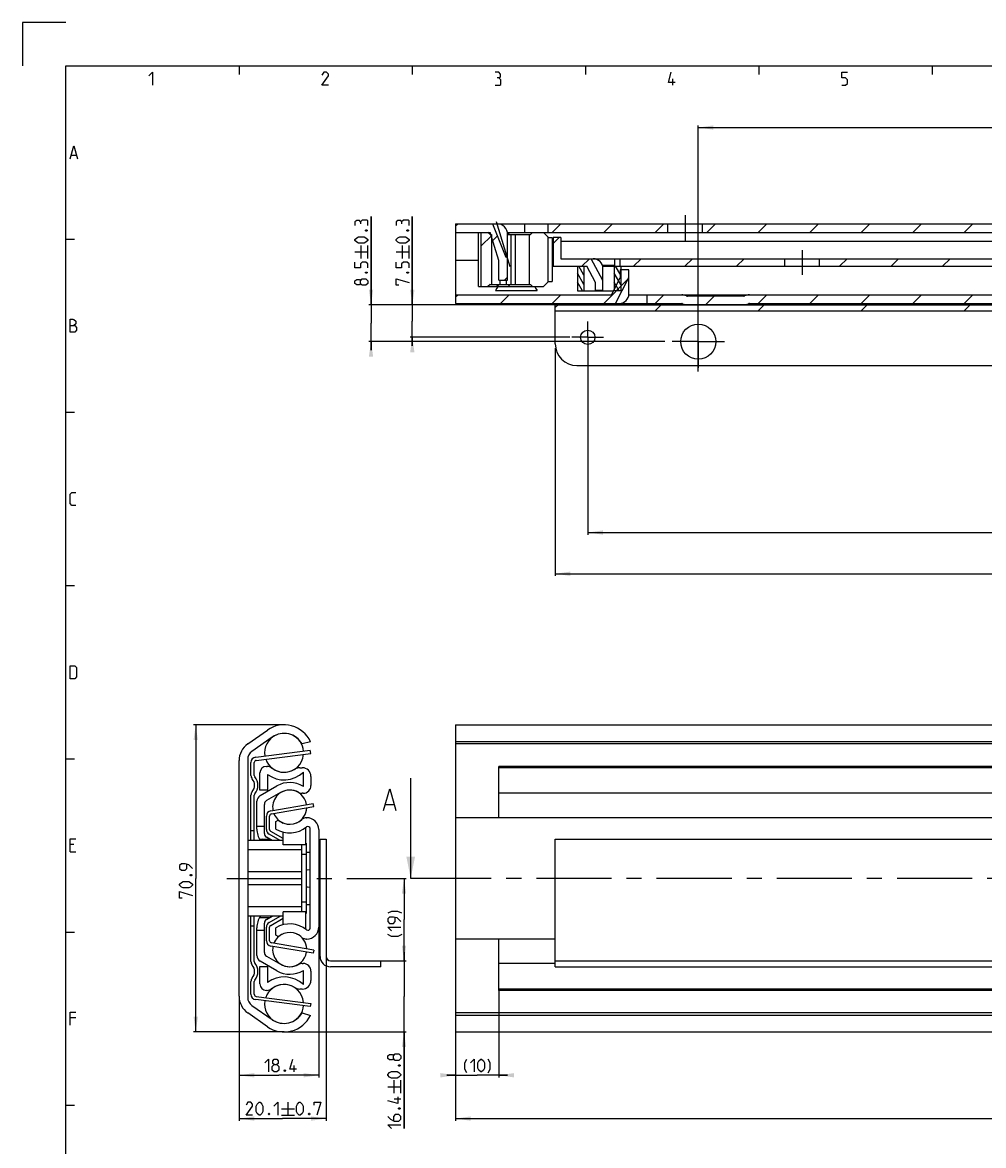
# Model space of a CAD drawing. Extents: x 0 to 1016, y 0 to 594.
# Drawn here: x 0 to 222, y 335 to 594 of the extents above; entities that cross this region are included whole.
import ezdxf

# ---------------------------------------------------------------- set-up
doc = ezdxf.new("R2010")
doc.units = 0
doc.header["$LTSCALE"] = 46.255
doc.header["$MEASUREMENT"] = 0
doc.linetypes.add('CENTER', pattern=[0.6, 0.375, -0.075, 0.075, -0.075])
doc.layers.get('0').update_dxf_attribs({"linetype": 'CONTINUOUS'})
doc.layers.add('DEFAULT_1', color=7, linetype='CENTER')
doc.dimstyles.get("Standard").update_dxf_attribs({"dimtxt": 0.18, "dimasz": 0.18, "dimexe": 0.18, "dimexo": 0.0625, "dimgap": 0.09, "dimtad": 0, "dimtih": 1, "dimtoh": 1, "dimdec": 4, "dimzin": 0, "dimdsep": 46, "dimtxsty": 'Standard', "dimcen": 0.09, "dimadec": 0, "dimazin": 0, "dimtfac": 1, "dimtdec": 4, "dimtofl": 0, "dimtmove": 0, "dimatfit": 3, "dimfxl": 1, "dimtolj": 1, "dimtzin": 0, "dimarcsym": 0})

# ---------------------------------------------------------------- blocks, each defined once
blk = doc.blocks.new('*D2')
at = {"color": 2, "linetype": 'Continuous'}
for p, q in [((60.4, 431.84), (39.5, 431.84)), ((40, 431.84), (40, 396.39)), ((40, 360.94), (40, 396.39)), ((60.4, 360.94), (39.5, 360.94))]:
    blk.add_line(p, q, dxfattribs=at)
for points in [[(40.5, 428.34), (40, 431.84), (39.5, 428.34)], [(39.5, 364.44), (40, 360.94), (40.5, 364.44)]]:
    blk.add_solid(points, dxfattribs=at)
blk = doc.blocks.new('*D3')
at = {"color": 2, "linetype": 'Continuous'}
for p, q in [((68.4, 385.45), (68.4, 350.44)), ((50, 368.61), (50, 350.44)), ((50, 350.94), (59.2, 350.94)), ((68.4, 350.94), (59.2, 350.94))]:
    blk.add_line(p, q, dxfattribs=at)
for points in [[(53.5, 351.44), (50, 350.94), (53.5, 350.44)], [(64.9, 350.44), (68.4, 350.94), (64.9, 351.44)]]:
    blk.add_solid(points, dxfattribs=at)
blk = doc.blocks.new('*D5')
at = {"color": 2, "linetype": 'Continuous'}
for p, q in [((550, 367.14), (550, 340.44)), ((100, 350.94), (100, 340.44)), ((100, 340.94), (325, 340.94)), ((550, 340.94), (325, 340.94))]:
    blk.add_line(p, q, dxfattribs=at)
for points in [[(103.5, 341.44), (100, 340.94), (103.5, 340.44)], [(546.5, 340.44), (550, 340.94), (546.5, 341.44)]]:
    blk.add_solid(points, dxfattribs=at)
blk = doc.blocks.new('*D6')
at = {"color": 2, "linetype": 'Continuous'}
for p, q in [((110, 370.9), (110, 350.44)), ((100, 361.12), (100, 350.44)), ((100, 350.94), (98, 350.94)), ((98, 350.94), (105, 350.94)), ((112, 350.94), (105, 350.94)), ((110, 350.94), (112, 350.94))]:
    blk.add_line(p, q, dxfattribs=at)
for points in [[(96.5, 350.44), (100, 350.94), (96.5, 351.44)], [(113.5, 351.44), (110, 350.94), (113.5, 350.44)]]:
    blk.add_solid(points, dxfattribs=at)
blk = doc.blocks.new('*D8')
at = {"color": 2, "linetype": 'Continuous'}
for p, q in [((70.1, 378.38), (70.1, 340.44)), ((50, 369.21), (50, 340.44)), ((50, 340.94), (60.05, 340.94)), ((70.1, 340.94), (60.05, 340.94))]:
    blk.add_line(p, q, dxfattribs=at)
for points in [[(53.5, 341.44), (50, 340.94), (53.5, 340.44)], [(66.6, 340.44), (70.1, 340.94), (66.6, 341.44)]]:
    blk.add_solid(points, dxfattribs=at)
blk = doc.blocks.new('*D9')
at = {"color": 2, "linetype": 'Continuous'}
for p, q in [((84.7, 396.39), (88.58, 396.39)), ((88.08, 396.39), (88.08, 386.89)), ((88.08, 377.38), (88.08, 386.89)), ((82.7, 377.38), (88.58, 377.38))]:
    blk.add_line(p, q, dxfattribs=at)
for points in [[(88.58, 392.89), (88.08, 396.39), (87.58, 392.89)], [(87.58, 380.88), (88.08, 377.38), (88.58, 380.88)]]:
    blk.add_solid(points, dxfattribs=at)
blk = doc.blocks.new('*D10')
at = {"color": 2, "linetype": 'Continuous'}
for p, q in [((88.08, 377.38), (88.08, 379.38)), ((88.08, 379.38), (88.08, 369.16)), ((82.7, 377.38), (88.58, 377.38)), ((88.08, 338.64), (88.08, 369.16)), ((60.4, 360.94), (88.58, 360.94)), ((88.08, 360.94), (88.08, 338.64))]:
    blk.add_line(p, q, dxfattribs=at)
for points in [[(87.58, 380.88), (88.08, 377.38), (88.58, 380.88)], [(88.58, 357.44), (88.08, 360.94), (87.58, 357.44)]]:
    blk.add_solid(points, dxfattribs=at)
blk = doc.blocks.new('*D13')
at = {"color": 2, "linetype": 'Continuous'}
for p, q in [((130.5, 517.67), (130.5, 475.74)), ((542.5, 517.67), (542.5, 475.74)), ((130.5, 476.24), (336.5, 476.24)), ((542.5, 476.24), (336.5, 476.24))]:
    blk.add_line(p, q, dxfattribs=at)
for points in [[(134, 476.74), (130.5, 476.24), (134, 475.74)], [(539, 475.74), (542.5, 476.24), (539, 476.74)]]:
    blk.add_solid(points, dxfattribs=at)
blk = doc.blocks.new('*D31')
at = {"color": 2, "linetype": 'Continuous'}
for p, q in [((550, 521.18), (550, 466.22)), ((123, 518.83), (123, 466.22)), ((123, 466.72), (336.5, 466.72)), ((550, 466.72), (336.5, 466.72))]:
    blk.add_line(p, q, dxfattribs=at)
for points in [[(126.5, 467.22), (123, 466.72), (126.5, 466.22)], [(546.5, 466.22), (550, 466.72), (546.5, 467.22)]]:
    blk.add_solid(points, dxfattribs=at)
blk = doc.blocks.new('*D33')
at = {"color": 2, "linetype": 'Continuous'}
for p, q in [((90, 528.82), (90, 549.24)), ((90, 549.24), (90, 525.07)), ((542.5, 528.82), (89.5, 528.82)), ((90, 519.32), (90, 525.07)), ((126.39, 521.32), (89.5, 521.32)), ((90, 521.32), (90, 519.32))]:
    blk.add_line(p, q, dxfattribs=at)
for points in [[(89.5, 532.32), (90, 528.82), (90.5, 532.32)], [(90.5, 517.82), (90, 521.32), (89.5, 517.82)]]:
    blk.add_solid(points, dxfattribs=at)
blk = doc.blocks.new('*D36')
at = {"color": 2, "linetype": 'Continuous'}
for p, q in [((80.47, 528.82), (80.47, 549.24)), ((80.47, 549.24), (80.47, 524.57)), ((122.92, 528.82), (79.97, 528.82)), ((80.47, 518.32), (80.47, 524.57)), ((148.3, 520.32), (79.97, 520.32)), ((80.47, 520.32), (80.47, 518.32))]:
    blk.add_line(p, q, dxfattribs=at)
for points in [[(79.97, 532.32), (80.47, 528.82), (80.97, 532.32)], [(80.97, 516.82), (80.47, 520.32), (79.97, 516.82)]]:
    blk.add_solid(points, dxfattribs=at)
blk = doc.blocks.new('*D38')
at = {"color": 2, "linetype": 'Continuous'}
for p, q in [((156, 513.43), (156, 570.24)), ((156, 569.74), (353, 569.74)), ((550, 569.74), (353, 569.74)), ((550, 520.32), (550, 570.24))]:
    blk.add_line(p, q, dxfattribs=at)
for points in [[(159.5, 570.24), (156, 569.74), (159.5, 569.24)], [(546.5, 569.24), (550, 569.74), (546.5, 570.24)]]:
    blk.add_solid(points, dxfattribs=at)

msp = doc.modelspace()

# ---------------------------------------------------------------- linework, layer by layer
at = {"color": 2, "linetype": 'Continuous'}
for p, q in [((0, 594), (0, 584)), ((10, 594), (0, 594)), ((50, 584), (50, 582)), ((90, 584), (90, 582)), ((130, 584), (130, 582)), ((170, 584), (170, 582)), ((210, 584), (210, 582)), ((100, 547.01842), (100.49763, 547.51605)), ((122.2847, 545.51605), (124.2847, 547.51605)), ((134.17824, 545.51605), (136.17824, 547.51605)), ((146.07177, 545.51605), (148.07177, 547.51605)), ((157.96531, 545.51605), (159.96531, 547.51605)), ((169.85885, 545.51605), (171.85885, 547.51605)), ((181.75238, 545.51605), (183.75238, 547.51605)), ((193.64592, 545.51605), (195.64592, 547.51605)), ((205.53945, 545.51605), (207.53945, 547.51605)), ((217.43299, 545.51605), (219.43299, 547.51605)), ((105.91396, 542.44024), (108.24952, 544.7758)), ((108.56263, 543.68751), (109.63177, 544.75665)), ((10, 544), (12, 544)), ((122.5, 542.95419), (123.91185, 544.36605)), ((129.15539, 537.71605), (130.90539, 539.46605)), ((141.04892, 537.71605), (142.79892, 539.46605)), ((152.94246, 537.71605), (154.69246, 539.46605)), ((164.836, 537.71605), (166.586, 539.46605)), ((188.62307, 537.71605), (190.37307, 539.46605)), ((200.5166, 537.71605), (202.2666, 539.46605)), ((212.41014, 537.71605), (214.16014, 539.46605)), ((129.625, 535.6415), (128.42726, 537.71605)), ((138.125, 535.63657), (136.92441, 537.71605)), ((111.2847, 534.51605), (112, 535.23134)), ((129.625, 533.539), (128.125, 536.13707)), ((134.17824, 529.11605), (139.84928, 534.78709)), ((138.125, 533.53407), (136.625, 536.13214)), ((129.2904, 532.01605), (128.125, 534.03457)), ((137.78755, 532.01605), (136.625, 534.02964)), ((100, 530.61842), (100.49763, 531.11605)), ((110.39117, 529.11605), (112.39117, 531.11605)), ((122.2847, 529.11605), (124.2847, 531.11605)), ((146.07177, 529.11605), (148.07177, 531.11605)), ((157.66531, 528.81605), (159.66531, 530.81605)), ((169.85885, 529.11605), (171.85885, 531.11605)), ((181.75238, 529.11605), (183.75238, 531.11605)), ((193.64592, 529.11605), (195.64592, 531.11605)), ((205.53945, 529.11605), (207.53945, 531.11605)), ((217.43299, 529.11605), (219.43299, 531.11605)), ((123, 528.15494), (123.6611, 528.81605)), ((146.04817, 527.41605), (147.44817, 528.81605)), ((169.83525, 527.41605), (171.23525, 528.81605)), ((193.62232, 527.41605), (195.02232, 528.81605)), ((217.40939, 527.41605), (218.80939, 528.81605)), ((10, 504), (12, 504)), ((10, 464), (12, 464)), ((10, 424), (12, 424)), ((10, 384), (12, 384)), ((10, 344), (12, 344))]:
    msp.add_line(p, q, dxfattribs=at)
at = {"color": 4, "linetype": 'Continuous'}
for p, q in [((10, 10), (10, 584)), ((10, 584), (831, 584))]:
    msp.add_line(p, q, dxfattribs=at)
at = {"color": 5, "linetype": 'Continuous'}
for p, q in [((150.14286, 579.49998), (150.14286, 581.00001)), ((11.28571, 563.35713), (12.42857, 563.35713)), ((78.225, 539.52692), (78.225, 542.52693)), ((79.725, 539.52692), (79.725, 542.52693)), ((87.75, 539.52692), (87.75, 542.52693)), ((89.25, 539.52692), (89.25, 542.52693)), ((76.725, 541.02695), (79.725, 541.02695)), ((86.25, 541.02695), (89.25, 541.02695)), ((11.85714, 404.21431), (11, 404.21431)), ((11, 402.50002), (12.28571, 402.50002)), ((12.28571, 364.2143), (11, 364.2143)), ((62.73576, 351.69249), (62.73576, 353.19249)), ((84.33404, 348.28729), (87.33404, 348.28729)), ((85.83404, 346.78729), (85.83404, 349.7873)), ((87.33404, 346.78729), (87.33404, 349.7873)), ((87.33404, 345.43016), (85.83404, 345.43016)), ((59.77231, 343.19248), (62.77232, 343.19248)), ((61.27232, 344.69249), (61.27232, 341.6925)), ((59.77231, 341.6925), (62.77232, 341.6925))]:
    msp.add_line(p, q, dxfattribs=at)
at = {"color": 7, "linetype": 'Continuous'}
for p, q in [((100, 547.51605), (100, 529.11605)), ((100, 547.51605), (550, 547.51605)), ((108.53895, 547.51605), (111.57578, 539.84804)), ((110, 547.46553), (110, 547.51605)), ((116, 545.51605), (116, 547.51605)), ((121.33, 545.51605), (121.33, 547.51605)), ((149, 545.51605), (149, 547.51605)), ((157, 545.51605), (157, 547.51605)), ((100, 545.51605), (108, 545.51605)), ((105.25, 533.01605), (105.25, 545.51605)), ((105.91396, 533.01605), (105.91396, 545.51605)), ((107.94952, 545.01605), (107.44952, 545.51605)), ((107.94952, 545.01605), (108.24952, 545.01605)), ((110, 539.01605), (108, 545.51605)), ((108.24952, 545.01605), (108.24952, 533.51605)), ((111.94339, 545.51605), (503.30051, 545.51605)), ((112, 534.51605), (112, 545.01605)), ((112, 545.01605), (117.24952, 545.01605)), ((112.55, 545.51605), (112.05, 545.01605)), ((112.74952, 545.01605), (112.74952, 533.51605)), ((113.74952, 545.01605), (113.74952, 533.51605)), ((116.94952, 545.01605), (116.94952, 533.51605)), ((117.24952, 545.01605), (117.74952, 545.51605)), ((120.25, 545.51605), (121.45, 544.31605)), ((121.25, 544.51605), (121.25, 534.01605)), ((121.45, 544.31605), (122.25, 544.31605)), ((122.25, 544.31605), (122.25, 534.21605)), ((122.25, 543.41605), (122.5, 543.41605)), ((122.5, 544.36605), (122.5, 537.71605)), ((124.25, 544.36605), (122.5, 544.36605)), ((124.25, 544.36605), (124.25, 539.46605)), ((239.15, 543.41605), (124.25, 543.41605)), ((111.57578, 539.84804), (112, 540.01605)), ((122.25, 541.66605), (122.5, 541.66605)), ((124.25, 539.46605), (308.3219, 539.46605)), ((134, 534.40355), (131.3, 539.46605)), ((132.25, 539.40979), (132.25, 539.46605)), ((136.75, 537.71635), (136.75, 539.46605)), ((137.95, 537.71605), (137.95, 539.46605)), ((176, 537.71605), (176, 539.46605)), ((184, 537.71605), (184, 539.46605)), ((105.25, 539.01605), (100, 539.01605)), ((110, 534.51605), (110, 539.01605)), ((122.5, 539.01605), (122.25, 539.01605)), ((122.5, 537.71605), (130.25, 537.71605)), ((128.125, 537.71605), (128.125, 532.01605)), ((129.625, 537.71605), (129.625, 532.01605)), ((132.25, 533.96605), (130.25, 537.71605)), ((136.75, 537.88463), (133.89741, 537.88463)), ((133.94209, 537.71605), (307.10128, 537.71605)), ((134, 532.21605), (134, 537.21605)), ((136.625, 537.71605), (136.625, 532.01605)), ((138, 536.91605), (138, 535.01605)), ((140, 536.91605), (138, 536.91605)), ((138.125, 537.71605), (138.125, 532.01605)), ((140, 531.36605), (140, 536.91605)), ((110, 534.51605), (112, 534.51605)), ((110.25, 533.51605), (110.25, 534.51605)), ((111.75, 533.51605), (111.75, 534.51605)), ((120.25, 533.01605), (121.45, 534.21605)), ((121.45, 534.21605), (122.25, 534.21605)), ((136, 531.11605), (138, 535.01605)), ((136.94105, 529.11605), (140, 535.08099)), ((105.25, 533.01605), (120.25, 533.01605)), ((107.94952, 533.51605), (107.44952, 533.01605)), ((107.94952, 533.51605), (117.24952, 533.51605)), ((109.18651, 532.11605), (118.81349, 532.11605)), ((109.45, 533.01605), (109.95, 533.51605)), ((112.55, 533.01605), (112.05, 533.51605)), ((117.24952, 533.51605), (117.74952, 533.01605)), ((128.125, 532.01605), (136.46154, 532.01605)), ((132.25, 532.21605), (132.25, 533.96605)), ((132.25, 532.21605), (134, 532.21605)), ((132.375, 532.01605), (132.375, 532.21605)), ((133.875, 532.01605), (133.875, 532.21605)), ((138.125, 532.01605), (136.625, 532.01605)), ((100, 531.11605), (136, 531.11605)), ((100, 529.11605), (152.19233, 529.11605)), ((139.98607, 531.11605), (550, 531.11605)), ((144.13, 531.11605), (144.13, 529.11605)), ((166.5, 530.81605), (153.5, 530.81605)), ((167.80767, 529.11605), (282.19233, 529.11605)), ((123, 519.81605), (123, 528.81605)), ((123, 528.81605), (550, 528.81605)), ((123, 527.41605), (550, 527.41605)), ((128, 514.81605), (545, 514.81605)), ((52.02551, 427.46148), (56.5427, 430.62445)), ((100, 431.84065), (100, 360.94066)), ((100, 431.84065), (550, 431.84065)), ((57.67551, 429.00663), (52.95945, 425.70441)), ((66.5, 427.94684), (64.54209, 427.44065)), ((545, 427.94684), (100, 427.94684)), ((53.93665, 423.63614), (66.54503, 425.2467)), ((66.54503, 425.2467), (66.45, 425.99065)), ((548.96809, 427.44065), (100, 427.44065)), ((50, 369.2108), (50, 423.57051)), ((52, 423.86131), (52, 368.91999)), ((53.5, 420.17703), (53.5, 423.14017)), ((54.8, 416.74065), (54.8, 420.74065)), ((56.3, 422.24065), (56.52024, 422.24065)), ((56.55, 420.40353), (56.55, 416.74065)), ((64.01559, 421.94065), (64.6, 421.94065)), ((64.85, 417.62843), (64.85, 420.90277)), ((110, 410.39065), (110, 422.24065)), ((229.55225, 422.24065), (110, 422.24065)), ((545, 421.94065), (110, 421.94065)), ((54.85, 415.49627), (58.725, 417.7335)), ((66.6, 419.94065), (66.6, 417.84065)), ((89.62321, 396.39065), (89.62321, 419.53441)), ((53.5, 405.14065), (53.5, 415.60428)), ((56.55, 416.74065), (54.8, 416.74065)), ((59.6, 416.21796), (56.35, 414.34157)), ((64.8, 416.04065), (64.58659, 416.04065)), ((545, 416.04065), (110, 416.04065)), ((54.1, 407.76926), (54.1, 414.19723)), ((55.85, 406.7589), (55.85, 413.47555)), ((57.46558, 411.27939), (67.22663, 412.95142)), ((67.22663, 412.95142), (67.1, 413.69065)), ((83.8494, 413.463), (85.75417, 413.463)), ((57.05, 407.68228), (57.05, 410.78657)), ((58.5, 409.52201), (59.05191, 409.84065)), ((65.54264, 410.39065), (65.65, 410.39065)), ((550, 410.39065), (100, 410.39065)), ((53.5, 407.39065), (52.75, 407.39065)), ((55.85, 408.39065), (54.1, 408.39065)), ((60.2, 405.60691), (57.30361, 407.24721)), ((58.5, 407.79029), (58.5, 409.52201)), ((60.2, 404.14065), (60.2, 407.08484)), ((65.4, 404.1407), (65.4, 408.12572)), ((66.4, 384.90081), (66.4, 407.8805)), ((68.4, 407.64065), (68.4, 385.14065)), ((60.2, 405.14065), (52, 405.14065)), ((54.74173, 405.45328), (55.26471, 405.45328)), ((55.28158, 405.49965), (55.26471, 405.45328)), ((55.28158, 405.49965), (55.3619, 405.45328)), ((55.3619, 405.45328), (57.1114, 405.45328)), ((57.65289, 405.14065), (56.35, 405.89287)), ((65.4, 404.49065), (65.5, 404.49065)), ((65.5, 404.49065), (65.5, 388.29065)), ((68.7, 378.38065), (68.7, 405.48065)), ((68.7, 405.48065), (70.1, 405.48065)), ((70.1, 405.48065), (70.1, 378.38065)), ((123, 375.98065), (123, 405.48065)), ((123, 405.48065), (550, 405.48065)), ((64.5, 402.99065), (52, 402.99065)), ((65.4, 404.14065), (60.2, 404.14065)), ((64.5, 388.64065), (64.5, 404.14065)), ((66.4, 402.39065), (65.5, 402.39065)), ((65.5, 401.89065), (64.5, 401.89065)), ((64.5, 397.87894), (52, 397.87894)), ((64.5, 394.90236), (52, 394.90236)), ((64.5, 389.79065), (52, 389.79065)), ((65.5, 390.89065), (64.5, 390.89065)), ((65.5, 390.39065), (66.4, 390.39065)), ((60.2, 387.64065), (52, 387.64065)), ((53.5, 377.17703), (53.5, 387.64065)), ((54.74173, 387.32803), (55.26471, 387.32803)), ((55.26471, 387.32803), (55.28158, 387.28165)), ((55.3619, 387.32803), (55.28158, 387.28165)), ((55.3619, 387.32803), (57.1114, 387.32803)), ((56.35, 386.88843), (57.65289, 387.64065)), ((57.30361, 385.5341), (60.2, 387.1744)), ((65.4, 388.64065), (60.2, 388.64065)), ((60.2, 385.69647), (60.2, 388.64065)), ((65.4, 384.65559), (65.4, 388.64061)), ((65.4, 388.29065), (65.5, 388.29065)), ((53.5, 385.39065), (52.75, 385.39065)), ((54.1, 378.58407), (54.1, 385.01204)), ((55.85, 384.39065), (54.1, 384.39065)), ((55.85, 379.30576), (55.85, 386.02241)), ((57.05, 381.99474), (57.05, 385.09903)), ((58.5, 383.2593), (58.5, 384.99102)), ((67.22663, 379.82989), (57.46558, 381.50192)), ((59.05191, 382.94065), (58.5, 383.2593)), ((65.65, 382.39065), (65.54264, 382.39065)), ((123, 382.39065), (100, 382.39065)), ((110, 370.54065), (110, 382.39065)), ((67.22663, 379.82989), (67.1, 379.09065)), ((54.8, 376.04065), (56.55, 376.04065)), ((54.8, 372.04065), (54.8, 376.04065)), ((58.725, 375.0478), (54.85, 377.28503)), ((56.35, 378.43974), (59.6, 376.56335)), ((56.55, 376.04065), (56.55, 372.37778)), ((64.58659, 376.74065), (64.8, 376.74065)), ((71.1, 377.38065), (82.7, 377.38065)), ((82.7, 375.98065), (71.1, 375.98065)), ((82.7, 375.98065), (82.7, 377.38065)), ((123, 376.74065), (110, 376.74065)), ((123, 377.38065), (550, 377.38065)), ((123, 375.98065), (550, 375.98065)), ((64.85, 371.87853), (64.85, 375.15288)), ((66.6, 374.94065), (66.6, 372.84065)), ((53.5, 369.64114), (53.5, 372.60428)), ((64.6, 370.84065), (64.01559, 370.84065)), ((545, 370.84065), (110, 370.84065)), ((53.93665, 369.14517), (66.54503, 367.53461)), ((56.52024, 370.54065), (56.3, 370.54065)), ((229.55225, 370.54065), (110, 370.54065)), ((52.95945, 367.0769), (57.67551, 363.77468)), ((66.54503, 367.53461), (66.45, 366.79065)), ((56.5427, 362.15686), (52.02551, 365.31982)), ((64.54209, 365.34065), (66.46816, 364.76684)), ((548.96809, 365.34065), (100, 365.34065)), ((545.56341, 364.76684), (100, 364.76684)), ((100, 360.94065), (550, 360.94065))]:
    msp.add_line(p, q, dxfattribs=at)
at = {"color": 3, "linetype": 'Continuous'}
for p, q in [((53.84162, 424.38009), (66.45, 425.99065)), ((52.75, 420.17703), (52.75, 423.14017)), ((52.75, 405.14065), (52.75, 415.60428)), ((57.33895, 412.01862), (67.1, 413.69065)), ((56.3, 407.68228), (56.3, 410.78657)), ((59.50134, 405.14065), (56.93402, 406.59459)), ((52.75, 377.17703), (52.75, 387.64065)), ((56.93402, 386.18671), (59.50134, 387.64065)), ((56.3, 381.99474), (56.3, 385.09903)), ((67.1, 379.09065), (57.33895, 380.76268)), ((52.75, 369.64114), (52.75, 372.60428)), ((66.45, 366.79065), (53.84162, 368.40121))]:
    msp.add_line(p, q, dxfattribs=at)
at = {"color": 7, "linetype": 'CENTER'}
msp.add_line((92.62321, 396.39065), (89.62321, 396.39065), dxfattribs=at)
at = {"color": 9, "linetype": 'CENTER'}
msp.add_line((98, 396.39065), (92.62321, 396.39065), dxfattribs=at)
at = {"color": 5, "linetype": 'Continuous'}
for points in [[(29.14286, 581.64288), (30, 582.49999), (30, 579.49998)], [(70.64286, 579.49998), (69.14286, 579.49998), (70.64286, 581.64288), (70.64286, 582.07144), (70.21429, 582.49999), (69.57143, 582.49999), (69.14286, 581.85713)], [(110.00001, 581.21427), (110.35715, 581.42857), (110.35715, 582.07144), (110.00001, 582.49999), (109.14286, 582.49999)], [(109.14286, 579.49998), (110.21428, 579.49998), (110.42858, 579.71428), (110.42858, 580.78571), (110.00001, 581.21427), (109.57143, 581.21427)], [(150.64285, 580.14284), (149.14286, 580.14284), (149.78571, 582.49999)], [(189.14286, 579.49998), (190, 579.49998), (190.42857, 579.92859), (190.42857, 580.78571), (190, 581.21427), (189.14286, 581.21427), (189.14286, 582.49999), (190.42857, 582.49999)], [(11, 562.50001), (11.85714, 565.49998), (12.71429, 562.50001)], [(78.01071, 547.9555), (77.79643, 548.31266), (77.15357, 548.31266), (76.725, 547.9555), (76.725, 547.09838)], [(79.725, 547.09838), (79.725, 548.1698), (79.51071, 548.38406), (78.43928, 548.38406), (78.01071, 547.9555), (78.01071, 547.52694)], [(87.53572, 547.9555), (87.32143, 548.31266), (86.67857, 548.31266), (86.25, 547.9555), (86.25, 547.09838)], [(89.25, 547.09838), (89.25, 548.1698), (89.03572, 548.38406), (87.96429, 548.38406), (87.53572, 547.9555), (87.53572, 547.52694)], [(78.86786, 543.02694), (77.58214, 543.02694), (77.15357, 543.2412), (76.725, 543.66981), (76.725, 543.88406), (77.15357, 544.31262), (77.58214, 544.52692), (78.86786, 544.52692), (79.29643, 544.31262), (79.725, 543.88406), (79.725, 543.66981), (79.29643, 543.2412), (78.86786, 543.02694)], [(79.225, 546.02691), (79.36785, 546.09836), (79.43929, 546.09836), (79.58214, 546.02691), (79.58214, 545.88405), (79.43929, 545.81265), (79.36785, 545.81265), (79.225, 545.88405), (79.225, 546.02691)], [(88.39286, 543.02694), (87.10714, 543.02694), (86.67857, 543.2412), (86.25, 543.66981), (86.25, 543.88406), (86.67857, 544.31262), (87.10714, 544.52692), (88.39286, 544.52692), (88.82143, 544.31262), (89.25, 543.88406), (89.25, 543.66981), (88.82143, 543.2412), (88.39286, 543.02694)], [(88.75, 546.02691), (88.89286, 546.09836), (88.96428, 546.09836), (89.10714, 546.02691), (89.10714, 545.88405), (88.96428, 545.81265), (88.89286, 545.81265), (88.75, 545.88405), (88.75, 546.02691)], [(79.725, 537.38407), (79.725, 538.24119), (79.29643, 538.6698), (78.43928, 538.6698), (78.01071, 538.24119), (78.01071, 537.38407), (76.725, 537.38407), (76.725, 538.6698)], [(89.25, 537.38407), (89.25, 538.24119), (88.82143, 538.6698), (87.96429, 538.6698), (87.53572, 538.24119), (87.53572, 537.38407), (86.25, 537.38407), (86.25, 538.6698)], [(78.01071, 533.74119), (77.79643, 533.45549), (77.15357, 533.45549), (76.725, 533.74119), (76.725, 534.38406), (77.15357, 534.66976), (77.79643, 534.66976), (78.01071, 534.38406), (78.43928, 534.81267), (79.29643, 534.81267), (79.725, 534.38406), (79.725, 533.74119), (79.29643, 533.31263)], [(79.29643, 533.31263), (78.43928, 533.31263), (78.01071, 533.74119), (78.01071, 534.38406)], [(79.225, 536.31265), (79.36785, 536.38405), (79.43929, 536.38405), (79.58214, 536.31265), (79.58214, 536.1698), (79.43929, 536.09834), (79.36785, 536.09834), (79.225, 536.1698), (79.225, 536.31265)], [(86.89286, 533.31263), (86.25, 533.31263), (86.25, 534.81267), (89.25, 533.9555)], [(88.75, 536.31265), (88.89286, 536.38405), (88.96428, 536.38405), (89.10714, 536.31265), (89.10714, 536.1698), (88.96428, 536.09834), (88.89286, 536.09834), (88.75, 536.1698), (88.75, 536.31265)], [(11, 522.5), (11, 525.50002), (11.64286, 525.50002), (11.85714, 525.42857), (12.28571, 525.07141), (12.28571, 524.4286), (11.85714, 523.99999)], [(11, 523.99999), (12.07143, 523.99999), (12.5, 523.57143), (12.5, 522.92856), (12.07143, 522.5), (11, 522.5)], [(12.28571, 482.49999), (11.42857, 482.49999), (11, 482.92855), (11, 485.07145), (11.42857, 485.50001), (12.28571, 485.50001)], [(11, 442.49998), (11, 445.5), (12.07143, 445.5), (12.5, 445.07144), (12.5, 442.92859), (12.07143, 442.49998), (11, 442.49998)], [(11, 402.50002), (11, 405.49998), (12.28571, 405.49998)], [(39.25, 398.68606), (38.39286, 399.54323), (37.53571, 399.75748), (36.67857, 399.75748), (36.25, 399.32892), (36.25, 398.68606), (36.67857, 398.2575), (37.53571, 398.2575), (37.96429, 398.68606), (37.96429, 399.61463)], [(38.75, 397.18608), (38.89286, 397.25748), (38.96429, 397.25748), (39.10714, 397.18608), (39.10714, 397.04322), (38.96429, 396.97177), (38.89286, 396.97177), (38.75, 397.04322), (38.75, 397.18608)], [(38.39286, 394.18606), (37.10714, 394.18606), (36.67857, 394.40037), (36.25, 394.82892), (36.25, 395.04323), (36.67857, 395.47179), (37.10714, 395.68604), (38.39286, 395.68604), (38.82143, 395.47179), (39.25, 395.04323), (39.25, 394.82892), (38.82143, 394.40037), (38.39286, 394.18606)], [(36.89286, 391.82891), (36.25, 391.82891), (36.25, 393.32894), (39.25, 392.47177)], [(87.54832, 388.33258), (86.69118, 388.76114), (85.19118, 388.76114), (84.33404, 388.33258)], [(87.33404, 386.40399), (86.47689, 387.26116), (85.61975, 387.47541), (84.76261, 387.47541), (84.33404, 387.04685), (84.33404, 386.40399), (84.76261, 385.97543), (85.61975, 385.97543), (86.04832, 386.40399), (86.04832, 387.33256)], [(85.19118, 384.26114), (84.33404, 385.11826), (87.33404, 385.11826)], [(87.54832, 383.40397), (86.69118, 382.97541), (85.19118, 382.97541), (84.33404, 383.40397)], [(11, 362.50001), (11, 365.5), (12.28571, 365.5)], [(85.61975, 354.78731), (85.40546, 354.50158), (84.76261, 354.50158), (84.33404, 354.78731), (84.33404, 355.43015), (84.76261, 355.71588), (85.40546, 355.71588), (85.61975, 355.43015), (86.04832, 355.85873), (86.90547, 355.85873), (87.33404, 355.43015), (87.33404, 354.78731), (86.90547, 354.35873)], [(86.90547, 354.35873), (86.04832, 354.35873), (85.61975, 354.78731), (85.61975, 355.43015)], [(55.95005, 353.83536), (56.80719, 354.69248), (56.80719, 351.69249)], [(58.09291, 353.40677), (57.80719, 353.62105), (57.80719, 354.26392), (58.09291, 354.69248), (58.73576, 354.69248), (59.02148, 354.26392), (59.02148, 353.62105), (58.73576, 353.40677), (59.16434, 352.97822), (59.16434, 352.12107), (58.73576, 351.69249), (58.09291, 351.69249), (57.66433, 352.12107)], [(57.66433, 352.12107), (57.66433, 352.97822), (58.09291, 353.40677), (58.73576, 353.40677)], [(63.23576, 352.33535), (61.73576, 352.33535), (62.37862, 354.69248)], [(86.83404, 353.2873), (86.9769, 353.35873), (87.04833, 353.35873), (87.19118, 353.2873), (87.19118, 353.14445), (87.04833, 353.07302), (86.9769, 353.07302), (86.83404, 353.14445), (86.83404, 353.2873)], [(102.57603, 351.47821), (102.14746, 352.33535), (102.14746, 353.83536), (102.57603, 354.69248)], [(103.43318, 353.83536), (104.29032, 354.69248), (104.29032, 351.69249)], [(105.14746, 352.54963), (105.14746, 353.83536), (105.36175, 354.26392), (105.79032, 354.69248), (106.00461, 354.69248), (106.43318, 354.26392), (106.64746, 353.83536), (106.64746, 352.54963), (106.43318, 352.12107), (106.00461, 351.69249), (105.79032, 351.69249), (105.36175, 352.12107), (105.14746, 352.54963)], [(107.50461, 351.47821), (107.93318, 352.33535), (107.93318, 353.83536), (107.50461, 354.69248)], [(60.66433, 352.1925), (60.73576, 352.04962), (60.73576, 351.97819), (60.66433, 351.83534), (60.52148, 351.83534), (60.45004, 351.97819), (60.45004, 352.04962), (60.52148, 352.1925), (60.66433, 352.1925)], [(86.47689, 350.28729), (85.19118, 350.28729), (84.76261, 350.50159), (84.33404, 350.93015), (84.33404, 351.14443), (84.76261, 351.57302), (85.19118, 351.7873), (86.47689, 351.7873), (86.90547, 351.57302), (87.33404, 351.14443), (87.33404, 350.93015), (86.90547, 350.50159), (86.47689, 350.28729)], [(86.69118, 345.93014), (86.69118, 344.43016), (84.33404, 345.073)], [(53.12946, 341.6925), (51.62946, 341.6925), (53.12946, 343.83534), (53.12946, 344.26393), (52.70089, 344.69249), (52.05803, 344.69249), (51.62946, 344.04962)], [(53.9866, 342.54964), (53.9866, 343.83534), (54.20089, 344.26393), (54.62946, 344.69249), (54.84375, 344.69249), (55.27232, 344.26393), (55.4866, 343.83534), (55.4866, 342.54964), (55.27232, 342.12106), (54.84375, 341.6925), (54.62946, 341.6925), (54.20089, 342.12106), (53.9866, 342.54964)], [(58.05803, 343.83534), (58.91517, 344.69249), (58.91517, 341.6925)], [(63.27231, 342.54964), (63.27231, 343.83534), (63.4866, 344.26393), (63.91517, 344.69249), (64.12946, 344.69249), (64.55803, 344.26393), (64.77232, 343.83534), (64.77232, 342.54964), (64.55803, 342.12106), (64.12946, 341.6925), (63.91517, 341.6925), (63.4866, 342.12106), (63.27231, 342.54964)], [(67.34375, 344.04962), (67.34375, 344.69249), (68.84374, 344.69249), (67.9866, 341.6925)], [(86.83404, 343.35871), (86.9769, 343.43017), (87.04833, 343.43017), (87.19118, 343.35871), (87.19118, 343.21586), (87.04833, 343.14443), (86.9769, 343.14443), (86.83404, 343.21586), (86.83404, 343.35871)], [(56.9866, 342.19248), (57.05803, 342.04963), (57.05803, 341.9782), (56.9866, 341.83535), (56.84375, 341.83535), (56.77231, 341.9782), (56.77231, 342.04963), (56.84375, 342.19248), (56.9866, 342.19248)], [(66.27232, 342.19248), (66.34374, 342.04963), (66.34374, 341.9782), (66.27232, 341.83535), (66.12946, 341.83535), (66.05803, 341.9782), (66.05803, 342.04963), (66.12946, 342.19248), (66.27232, 342.19248)], [(84.33404, 341.43015), (84.97689, 340.78731), (85.83404, 340.35872), (86.90547, 340.35872), (87.33404, 340.78731), (87.33404, 341.43015), (86.90547, 341.85873), (86.04832, 341.85873), (85.61975, 341.43015), (85.61975, 340.50158)], [(85.19118, 338.64444), (84.33404, 339.50158), (87.33404, 339.50158)]]:
    msp.add_lwpolyline(points, dxfattribs=at)
at = {"color": 7, "linetype": 'Continuous'}
for points in [[(109.73746, 533.01605), (109.52786, 532.62589), (109.18651, 532.11605)], [(118.26254, 533.01605), (118.47214, 532.62589), (118.81349, 532.11605)], [(83.37321, 412.03442), (84.80179, 417.03442), (86.23035, 412.03442)], [(66.4, 398.37848), (65.70778, 398.31743), (65.51716, 398.28613)], [(65.51716, 394.49518), (65.70778, 394.46388), (66.4, 394.40283)]]:
    msp.add_lwpolyline(points, dxfattribs=at)
for centre, radius in [((156, 520.31605), 4.05), ((130.5, 521.31605), 1.65)]:
    msp.add_circle(centre, radius, dxfattribs=at)
for centre, radius, start, end in [((109.5, 545.01605), 2.5, 0, 90), ((131.75, 537.21605), 2.25, 0, 90), ((137.75, 531.36605), 2.25, 270, 0), ((152.19233, 528.61605), 2.5, 64.1580672, 90), ((152.19233, 528.61605), 0.5, 64.1580672, 90), ((153.5, 531.31605), 2.5, 244.1580672, 270), ((153.5, 531.31605), 0.5, 244.1580672, 270), ((166.5, 531.31605), 0.5, 270, 295.8419328), ((166.5, 531.31605), 2.5, 270, 295.8419328), ((167.80767, 528.61605), 2.5, 90, 115.8419328), ((167.80767, 528.61605), 0.5, 90, 115.8419328), ((128, 519.81605), 5, 180, 270), ((60.4, 425.11565), 6.725, 24.8973894, 125), ((60.4, 425.39065), 4.5, 115.2923477, 189.4679434), ((60.4, 425.11565), 4.75, 29.3059942, 125), ((60.4, 425.39065), 4.5, 5.0894563, 64.9916069), ((54.75, 423.57051), 4.75, 125, 180), ((54.25, 423.86131), 2.25, 125, 180), ((54, 423.14017), 0.5, 97.2793827, 180), ((60.4, 425.39065), 4.5, 199.1241928, 269.7340849), ((60.4, 425.39065), 4.5, 270.2457341, 355.4345592), ((54, 420.17703), 0.5, 180, 220.7870382), ((56.3, 420.74065), 1.5, 90, 180), ((56.52024, 420.74065), 1.5, 51.6282849, 90), ((60.4, 425.64065), 6.5, 233.6790594, 313.2053668), ((60.4, 425.64065), 4.75, 231.6282849, 302.3875385), ((64.01559, 419.94065), 2, 90, 122.3875385), ((64.6, 419.94065), 2, 0, 90), ((51.35, 417.89065), 3, 319.2129618, 40.7870382), ((61.7, 412.58065), 5.95, 58.0342812, 120), ((64.8, 417.84065), 1.8, 270, 0), ((54, 415.60428), 0.5, 139.2129618, 180), ((55.6, 414.19723), 1.5, 120, 180), ((61.7, 412.83065), 3.95, 90.1552569, 190.6538881), ((61.7, 412.58065), 4.2, 61.242843, 120), ((61.7, 412.83065), 3.95, 8.7918476, 89.7637608), ((64.58659, 417.84065), 1.8, 241.242843, 270), ((56.85, 413.47555), 1, 120, 180), ((61.7, 412.83065), 3.95, 294.8956127, 357.799983), ((57.55, 410.78657), 0.5, 99.7202159, 180), ((61.7, 412.83065), 3.95, 201.640078, 247.6751709), ((61.7, 413.10065), 4.2, 230.9130903, 312.388005), ((65.54264, 408.89065), 1.5, 90, 132.388005), ((65.65, 407.64065), 2.75, 0, 90), ((58.6, 407.76926), 4.5, 180, 215.7393132), ((57.55, 407.68228), 0.5, 180, 240.4760471), ((61.7, 413.10065), 6.2, 238.927049, 308.8192542), ((65.9, 407.8805), 0.5, 0, 128.8192542), ((56.85, 406.7589), 1, 180, 240), ((68.9, 404.19832), 0.5, 180, 205.8419328), ((58.6, 385.01204), 4.5, 144.2607302, 180), ((56.85, 386.02241), 1, 120, 180), ((68.9, 388.58298), 0.5, 154.1580672, 180), ((57.55, 385.09903), 0.5, 119.5239529, 180), ((61.7, 379.68065), 6.2, 51.1807458, 121.072951), ((61.7, 379.68065), 4.2, 47.6119921, 129.0869097), ((65.9, 384.90081), 0.5, 231.1807458, 0), ((65.65, 385.14065), 2.75, 270, 0), ((57.55, 381.99474), 0.5, 180, 260.2797841), ((61.7, 379.95065), 3.95, 112.3248291, 158.359922), ((61.7, 379.95065), 3.95, 2.200017, 65.1052018), ((65.54264, 383.89065), 1.5, 227.6120031, 270), ((55.6, 378.58407), 1.5, 180, 240), ((56.85, 379.30576), 1, 180, 240), ((61.7, 379.95065), 3.95, 169.3461119, 269.8447431), ((61.7, 379.95065), 3.95, 270.2362392, 351.2081524), ((54, 377.17703), 0.5, 180, 220.7870382), ((51.35, 374.89065), 3, 319.2129618, 40.7870382), ((61.7, 380.20065), 4.2, 240, 298.757157), ((64.58659, 374.94065), 1.8, 90, 118.757157), ((64.8, 374.94065), 1.8, 0, 90), ((71.1, 378.38065), 2.4, 180, 270), ((71.1, 378.38065), 1, 180, 270), ((60.4, 367.14065), 6.5, 46.7946332, 126.3209406), ((61.7, 380.20065), 5.95, 240, 301.9657188), ((54, 372.60428), 0.5, 139.2129618, 180), ((56.3, 372.04065), 1.5, 180, 270), ((60.4, 367.39065), 4.5, 90.2659151, 160.8758072), ((56.52024, 372.04065), 1.5, 270, 308.3717151), ((60.4, 367.14065), 4.75, 57.6124615, 128.3717151), ((60.4, 367.39065), 4.5, 4.5654408, 89.7542659), ((64.01559, 372.84065), 2, 237.6124615, 270), ((64.6, 372.84065), 2, 270, 0), ((54.75, 369.2108), 4.75, 180, 235), ((54.25, 368.91999), 2.25, 180, 235), ((54, 369.64114), 0.5, 180, 262.7206173), ((60.4, 367.39065), 4.5, 170.5320566, 244.7076523), ((60.4, 367.39065), 4.5, 295.0083931, 354.9105437), ((60.4, 367.66565), 6.725, 235, 334.4657778), ((60.4, 367.66565), 4.75, 235, 330.6940058)]:
    msp.add_arc(centre, radius, start, end, dxfattribs=at)
at = {"color": 3, "linetype": 'Continuous'}
for centre, radius, start, end in [((54, 423.14017), 1.25, 97.2793827, 180), ((54, 420.17703), 1.25, 180, 220.7870382), ((51.35, 417.89065), 2.25, 319.2129618, 40.7870382), ((54, 415.60428), 1.25, 139.2129618, 180), ((57.55, 410.78657), 1.25, 99.7202159, 180), ((57.55, 407.68228), 1.25, 180, 240.4760471), ((57.55, 385.09903), 1.25, 119.5239529, 180), ((57.55, 381.99474), 1.25, 180, 260.2797841), ((54, 377.17703), 1.25, 180, 220.7870382), ((51.35, 374.89065), 2.25, 319.2129618, 40.7870382), ((54, 372.60428), 1.25, 139.2129618, 180), ((54, 369.64114), 1.25, 180, 262.7206173)]:
    msp.add_arc(centre, radius, start, end, dxfattribs=at)
at = {"color": 7, "linetype": 'Continuous'}
msp.add_solid([(89.62321, 396.39065), (88.62321, 401.39065), (90.62321, 401.39065)], dxfattribs=at)
at = {"layer": 'DEFAULT_1', "color": 2, "linetype": 'CENTER'}
for p, q in [((109.32339, 548.01577), (112.49973, 537.69266)), ((153, 549.51605), (153, 543.51605)), ((180, 541.46605), (180, 535.71605)), ((156, 520.31605), (156, 526.36605)), ((130.5, 521.31605), (130.5, 524.96605)), ((130.5, 521.31605), (126.85, 521.31605)), ((130.5, 521.31605), (130.5, 517.66605)), ((130.5, 521.31605), (134.15, 521.31605)), ((156, 520.31605), (149.95, 520.31605)), ((156, 520.31605), (156, 514.26605)), ((156, 520.31605), (162.05, 520.31605)), ((47.146, 396.39065), (84.7, 396.39065)), ((302.5, 396.39065), (98, 396.39065))]:
    msp.add_line(p, q, dxfattribs=at)

# ---------------------------------------------------------------- dimensions: what is measured, and where the dimension line sits
at = {"color": 2, "linetype": 'Continuous'}
for base, p1, p2, angle, picture, middle in [((156, 569.74105), (550, 520.31605), (156, 513.43088), 180, '*D38', (354.09118, 570.49105)), ((80.475, 520.31605), (122.92369, 528.81605), (148.29844, 520.31605), 270, '*D36', (79.725, 533.31264)), ((90, 521.31605), (542.5, 528.81605), (126.38759, 521.31605), 270, '*D33', (89.25, 533.31264)), ((130.5, 476.24105), (542.5, 517.66605), (130.5, 517.66605), 180, '*D13', (365.01418, 476.99105)), ((40, 360.94065), (60.4, 431.84065), (60.4, 360.94065), 270, '*D2', (39.25, 391.82892)), ((88.08404, 396.39065), (82.7, 377.38065), (84.7, 396.39065), 90, '*D9', (87.33404, 382.97543)), ((50, 350.94249), (68.4, 385.44716), (50, 368.61386), 180, '*D3', (55.95005, 351.69249)), ((88.08404, 360.94065), (82.7, 377.38065), (60.4, 360.94065), 270, '*D10', (87.33404, 338.64444)), ((50, 340.94249), (70.1, 378.38065), (50, 369.2108), 180, '*D8', (51.62946, 341.69249)), ((100, 350.94249), (110, 370.90094), (100, 361.12085), 180, '*D6', (102.14746, 351.69249)), ((100, 340.94249), (550, 367.13624), (100, 350.94249), 180, '*D5', (319.1615, 341.69249))]:
    dim = msp.add_linear_dim(base=base, p1=p1, p2=p2, angle=angle, dimstyle='Standard', dxfattribs=at)
    dim.commit()
    dim.dimension.update_dxf_attribs({"geometry": picture, "text_midpoint": middle, "dimtype": 128})
dim = msp.add_linear_dim(base=(550, 466.71605), p1=(123, 518.82892), p2=(550, 521.17965), dimstyle='Standard', dxfattribs=at)
dim.commit()
dim.dimension.update_dxf_attribs({"geometry": '*D31', "text_midpoint": (334.11011, 467.46605), "dimtype": 128})

doc.saveas('drawing.dxf')
